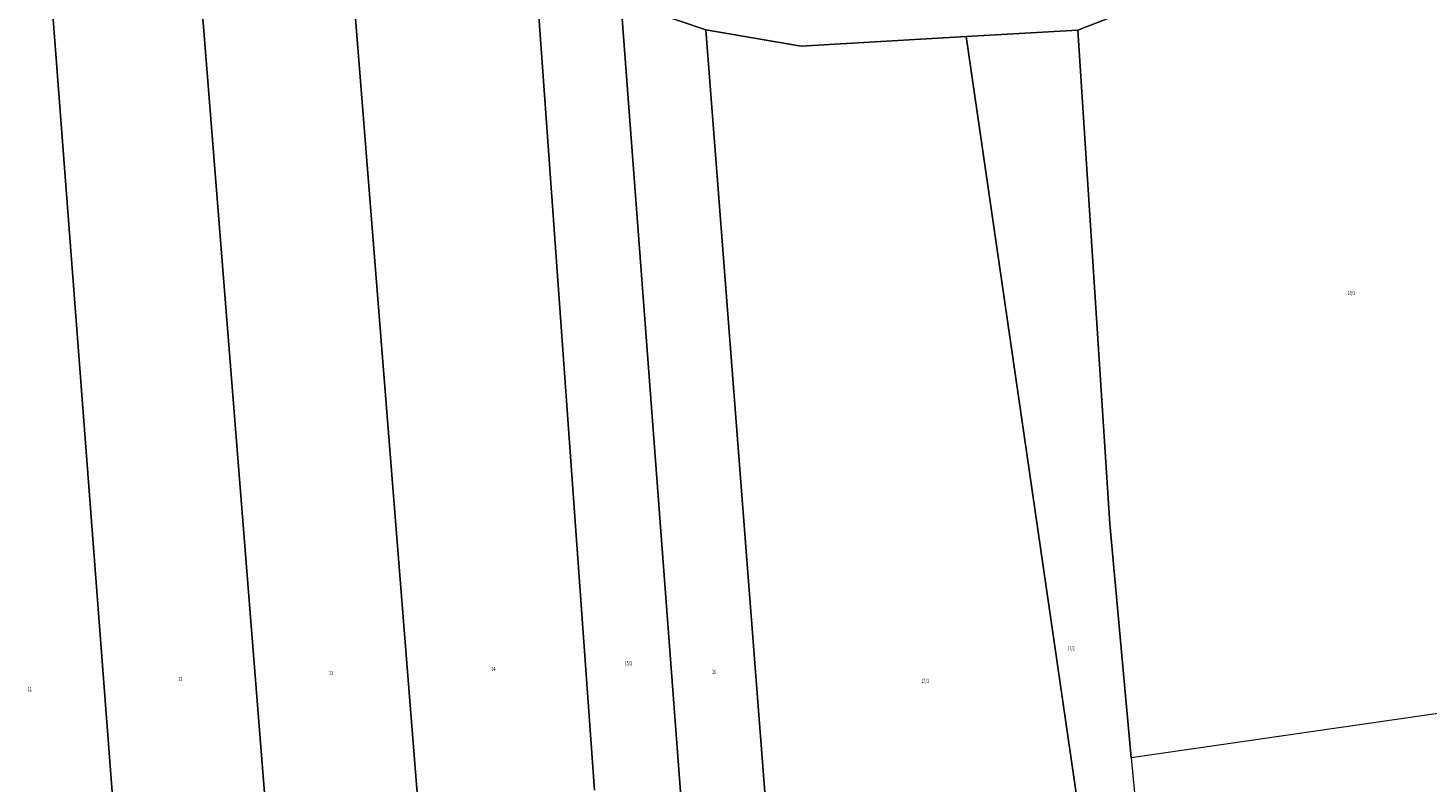
# Model space of a CAD drawing. Units: metres. Extents: x 7574889 to 7577381, y 5723229 to 5726446.
# Drawn here: x 7575311 to 7575738, y 5724715 to 5724945 of the extents above; entities that cross this region are included whole.
import ezdxf

# ---------------------------------------------------------------- set-up
doc = ezdxf.new("R2010")
doc.units = ezdxf.units.M
doc.header["$MEASUREMENT"] = 0
doc.layers.add('dzialka', color=18, linetype='CONTINUOUS', lineweight=18, true_color=0x000000)
doc.styles.get("Standard").update_dxf_attribs({"font": 'simplex.shx'})

msp = doc.modelspace()

# ---------------------------------------------------------------- linework, layer by layer
at = {"layer": 'dzialka', "linetype": 'Continuous', "lineweight": 18}
for p, q in [((7575351.12, 5724529.62), (7575318.01, 5724961.74)), ((7575318.01, 5724961.74), (7575351.12, 5724529.62)), ((7575397.62, 5724533.92), (7575363.44, 5724963.02)), ((7575363.44, 5724963.02), (7575397.62, 5724533.92)), ((7575443.83, 5724538.19), (7575410.01, 5724961.18)), ((7575410.01, 5724961.18), (7575443.83, 5724538.19)), ((7575483.88, 5724712.8), (7575466.17, 5724958.97)), ((7575466.17, 5724958.97), (7575483.88, 5724712.8)), ((7575517.74, 5724944.05), (7575491.86, 5724952.75)), ((7575491.86, 5724952.75), (7575522.68, 5724544.89)), ((7575522.68, 5724544.89), (7575491.86, 5724952.75)), ((7575491.86, 5724952.75), (7575517.74, 5724944.05)), ((7575659.31, 5724955), (7575630.95, 5724943.96)), ((7575630.95, 5724943.96), (7575659.31, 5724955)), ((7575546.78, 5724939.08), (7575517.74, 5724944.05)), ((7575517.74, 5724944.05), (7575548.54, 5724547.94)), ((7575548.54, 5724547.94), (7575517.74, 5724944.05)), ((7575517.74, 5724944.05), (7575546.78, 5724939.08)), ((7575630.95, 5724943.96), (7575597.01, 5724941.99)), ((7575597.01, 5724941.99), (7575630.95, 5724943.96)), ((7575640.68, 5724793.8), (7575630.95, 5724943.96)), ((7575630.95, 5724943.96), (7575640.68, 5724793.8)), ((7575597.01, 5724941.99), (7575546.78, 5724939.08)), ((7575546.78, 5724939.08), (7575597.01, 5724941.99)), ((7575651.48, 5724567.72), (7575597.01, 5724941.99)), ((7575597.01, 5724941.99), (7575651.48, 5724567.72)), ((7575647.26, 5724722.65), (7575640.68, 5724793.8)), ((7575640.68, 5724793.8), (7575647.26, 5724722.65)), ((7575797.64, 5724744.34), (7575647.26, 5724722.65)), ((7575647.26, 5724722.65), (7575648.63, 5724707.79))]:
    msp.add_line(p, q, dxfattribs=at)

# ---------------------------------------------------------------- texts
at = {"layer": 'dzialka', "linetype": 'Continuous', "width": 0.6563}
for s, p in [('18/1', (7575713.06, 5724863.41)), ('17/2', (7575627.75, 5724755.3)), ('15/2', (7575493.02, 5724750.81)), ('12', (7575357.23, 5724746.04)), ('13', (7575403.05, 5724747.84)), ('14', (7575452.45, 5724749.06)), ('16', (7575519.63, 5724748.2)), ('17/1', (7575583.38, 5724745.46)), ('11', (7575311.36, 5724742.91))]:
    msp.add_text(s, height=1.25, dxfattribs=at).set_placement(p)

doc.saveas('drawing.dxf')
